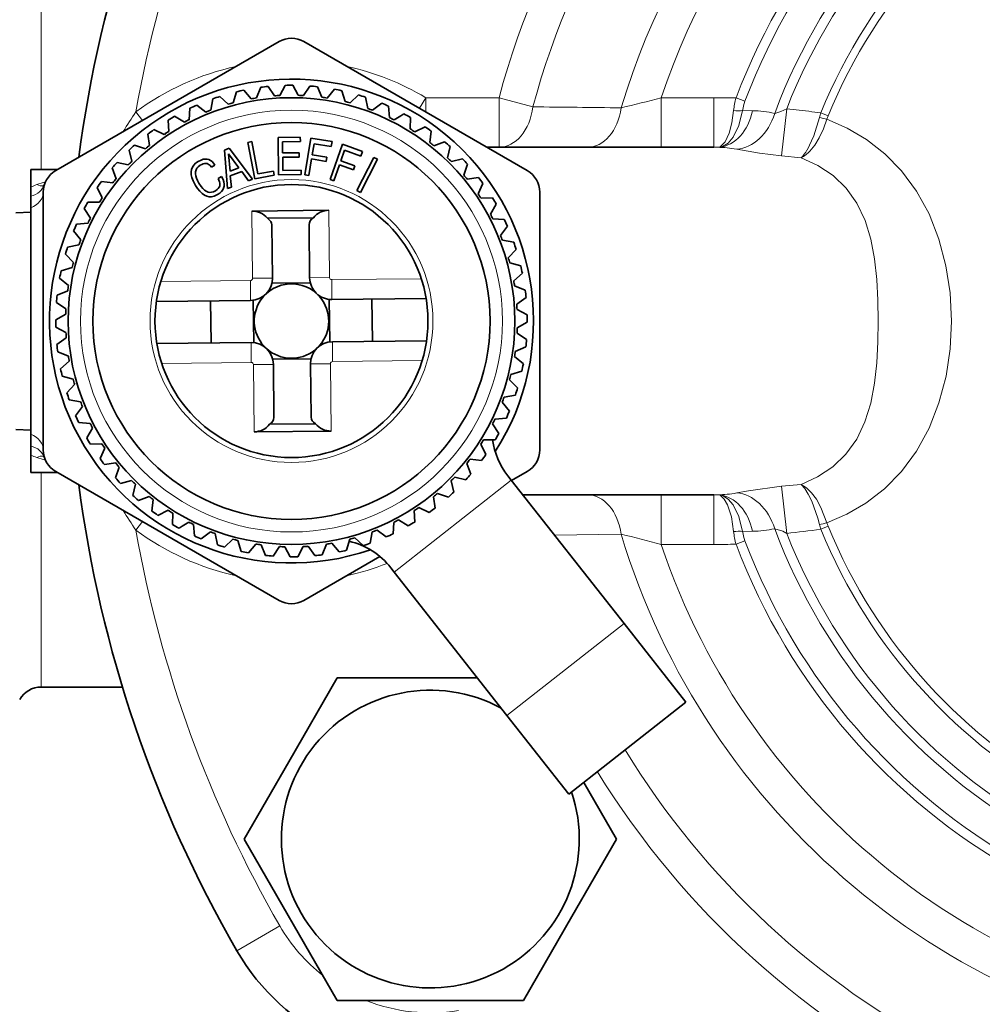
# Model space of a CAD drawing. Extents: x 0 to 420, y 0 to 297.
# Drawn here: x 136 to 156, y 64 to 84 of the extents above; entities that cross this region are included whole.
import ezdxf

# ---------------------------------------------------------------- set-up
doc = ezdxf.new("R2010")
doc.units = 0

msp = doc.modelspace()

# ---------------------------------------------------------------- linework, layer by layer
at = {"color": 7, "lineweight": 13}
for p, q in [((136.77977, 85.006294), (136.77977, 81.167061)), ((144.526398, 82.131294), (144.398026, 81.917664)), ((144.526398, 82.131294), (144.526398, 81.843552)), ((144.526398, 82.131294), (146.003922, 82.131294)), ((146.003922, 82.131294), (146.686646, 81.94725)), ((146.003922, 82.131294), (146.003922, 81.131294)), ((149.270477, 82.131294), (150.333588, 82.131294)), ((149.270477, 82.131294), (149.270477, 81.131294)), ((150.333588, 82.131294), (150.333588, 81.131294)), ((150.778839, 82.128716), (150.958008, 82.061104)), ((138.688995, 81.843811), (138.818039, 81.670326)), ((150.910751, 81.871933), (151.108215, 81.868256)), ((151.798615, 81.910004), (151.692688, 80.959183)), ((152.306564, 81.849457), (152.484268, 81.826378)), ((152.484268, 81.826378), (152.632904, 81.76532)), ((136.77977, 80.68129), (136.77977, 81.167061)), ((150.333588, 81.131294), (150.404755, 81.131241)), ((150.443573, 81.134003), (150.42923, 81.134041)), ((151.692688, 80.959183), (152.087311, 80.922119)), ((141.023727, 79.847961), (141.038086, 78.491753)), ((142.573639, 79.864372), (142.587997, 78.508163)), ((139.190308, 78.428474), (140.994843, 78.447578)), ((140.999069, 78.0476), (140.994843, 78.447578)), ((141.438065, 78.495987), (141.038086, 78.491753)), ((142.188019, 78.503922), (142.587997, 78.508163)), ((142.632172, 78.464912), (144.436691, 78.484016)), ((142.636398, 78.064941), (142.632172, 78.464912)), ((141.008072, 77.197647), (141.012299, 76.797676)), ((142.645401, 77.214989), (142.649628, 76.81501)), ((139.207779, 76.778572), (141.012299, 76.797676)), ((142.649628, 76.81501), (144.454163, 76.834114)), ((141.456451, 76.758667), (141.056473, 76.754425)), ((141.056473, 76.754425), (141.070831, 75.398216)), ((142.206406, 76.766602), (142.606384, 76.770836)), ((142.606384, 76.770836), (142.620743, 75.414627)), ((136.77977, 70.256294), (136.77977, 74.581299)), ((143.892136, 72.57254), (146.250671, 74.426529)), ((152.087311, 74.340469), (151.692688, 74.303406)), ((151.798615, 73.352585), (151.692688, 74.303406)), ((149.270477, 73.131294), (149.270477, 74.131294)), ((150.404755, 74.131348), (150.333588, 74.131294)), ((150.333588, 73.131294), (150.333588, 74.131294)), ((150.429306, 74.12854), (150.443665, 74.128578)), ((138.688995, 73.41877), (138.818024, 73.592239)), ((152.484268, 73.436211), (152.632904, 73.497269)), ((148.463425, 73.335609), (147.119827, 73.319908)), ((151.108215, 73.394333), (150.910767, 73.390648)), ((150.333588, 73.131294), (149.270477, 73.131294)), ((150.778839, 73.133873), (150.958008, 73.201485)), ((146.163635, 69.682861), (148.522171, 71.53685)), ((141.58786, 65.443794), (140.721832, 64.943794))]:
    msp.add_line(p, q, dxfattribs=at)
at = {"color": 7, "lineweight": 35}
for p, q in [((141.572235, 83.26046), (137.072235, 80.662384)), ((146.572235, 80.662384), (142.072235, 83.26046)), ((141.115097, 82.126007), (141.201309, 82.340538)), ((141.483276, 82.168648), (141.350311, 82.357796)), ((141.588791, 82.175301), (141.69696, 82.379639)), ((141.959412, 82.17923), (141.846954, 82.381233)), ((142.065048, 82.174812), (142.193985, 82.366722)), ((142.434052, 82.139969), (142.343323, 82.352623)), ((140.547318, 81.999023), (140.37793, 82.156387)), ((140.649139, 82.027473), (140.712463, 82.249832)), ((141.010849, 82.108368), (140.858841, 82.28257)), ((142.538651, 82.124542), (142.686935, 82.301926)), ((142.901993, 82.051323), (142.833984, 82.272293)), ((143.004395, 82.02504), (143.17041, 82.185951)), ((143.358093, 81.914246), (143.313553, 82.141113)), ((140.097748, 81.841835), (139.912842, 81.980629)), ((140.196045, 81.880768), (140.235779, 82.108528)), ((143.457199, 81.877396), (143.639114, 82.020081)), ((143.797363, 81.73024), (143.776794, 81.960526)), ((139.667068, 81.638512), (139.468674, 81.757217)), ((139.760773, 81.687508), (139.776459, 81.918175)), ((143.892075, 81.683243), (144.024796, 81.766518)), ((144.024796, 81.766518), (144.087921, 81.806122)), ((139.348068, 81.449799), (139.339569, 81.680847)), ((144.214996, 81.501328), (144.218613, 81.732498)), ((144.304276, 81.444687), (144.511902, 81.546425)), ((138.962479, 81.170265), (138.929871, 81.399155)), ((139.26001, 81.391281), (139.050293, 81.488602)), ((144.60643, 81.230019), (144.634171, 81.459549)), ((138.881012, 81.102859), (138.662277, 81.177719)), ((141.024719, 81.246262), (140.944366, 81.231216)), ((140.944366, 81.231216), (141.082413, 80.494034)), ((141.146622, 80.595329), (141.024719, 81.246262)), ((141.555161, 81.32859), (142.000198, 81.333389)), ((141.563095, 80.57872), (141.555161, 81.32859)), ((142.001129, 81.246391), (141.641891, 81.242584)), ((141.641891, 81.242584), (141.644272, 81.017601)), ((142.000198, 81.333389), (142.001129, 81.246391)), ((142.213013, 81.316933), (142.090607, 80.576988)), ((142.639221, 81.246429), (142.213013, 81.316933)), ((142.241409, 80.98307), (142.278015, 81.204315)), ((142.278015, 81.204315), (142.622818, 81.147278)), ((142.847092, 81.193085), (142.598053, 80.485634)), ((142.622818, 81.147278), (142.639221, 81.246429)), ((143.254578, 81.049637), (142.847092, 81.193085)), ((144.689285, 81.164352), (144.906403, 81.243828)), ((144.967346, 80.919273), (145.018936, 81.144646)), ((138.608215, 80.851952), (138.55188, 81.07618)), ((140.471939, 81.076485), (140.568115, 81.112648)), ((140.533722, 80.298447), (140.471939, 81.076485)), ((140.555038, 81.000366), (140.587479, 80.651993)), ((140.760178, 80.716927), (140.555038, 81.000366)), ((140.568115, 81.112648), (141.034256, 80.486656)), ((141.644272, 81.017601), (141.973511, 81.021088)), ((141.973511, 81.021088), (141.974442, 80.933342)), ((142.535172, 80.934479), (142.241409, 80.98307)), ((142.817078, 80.859367), (142.891541, 81.070892)), ((142.891541, 81.070892), (143.221207, 80.954834)), ((143.221207, 80.954834), (143.254578, 81.049637)), ((145.760056, 81.131294), (150.333588, 81.131294)), ((138.534256, 80.776398), (138.308884, 80.827988)), ((139.853271, 80.774162), (139.825348, 80.731506)), ((139.890289, 80.811752), (139.853271, 80.774162)), ((139.938995, 80.845787), (139.890289, 80.811752)), ((139.999756, 80.875641), (139.938995, 80.845787)), ((139.939606, 80.737228), (139.983673, 80.770264)), ((139.983673, 80.770264), (140.015152, 80.786278)), ((140.042816, 80.889778), (139.999756, 80.875641)), ((140.015152, 80.786278), (140.044937, 80.797798)), ((140.082718, 80.895958), (140.042816, 80.889778)), ((140.044937, 80.797798), (140.071732, 80.804062)), ((140.071732, 80.804062), (140.098495, 80.805954)), ((140.122192, 80.894043), (140.082718, 80.895958)), ((140.098495, 80.805954), (140.123291, 80.802322)), ((140.158798, 80.885193), (140.122192, 80.894043)), ((140.123291, 80.802322), (140.146393, 80.794205)), ((140.146393, 80.794205), (140.166901, 80.780182)), ((140.192917, 80.868774), (140.158798, 80.885193)), ((140.166901, 80.780182), (140.186325, 80.762054)), ((140.186325, 80.762054), (140.209793, 80.729752)), ((140.224533, 80.84478), (140.192917, 80.868774)), ((140.209793, 80.729752), (140.280807, 80.771759)), ((140.253143, 80.811157), (140.224533, 80.84478)), ((140.280807, 80.771759), (140.253143, 80.811157)), ((141.974442, 80.933342), (141.645203, 80.929855)), ((141.645203, 80.929855), (141.64798, 80.667366)), ((142.171997, 80.56353), (142.227081, 80.8965)), ((142.227081, 80.8965), (142.520844, 80.8479)), ((142.520844, 80.8479), (142.535172, 80.934479)), ((142.675873, 80.458244), (142.787933, 80.776596)), ((142.787933, 80.776596), (143.068787, 80.677727)), ((143.097931, 80.760498), (142.817078, 80.859367)), ((143.068787, 80.677727), (143.097931, 80.760498)), ((143.482529, 80.929077), (143.141632, 80.261032)), ((143.215118, 80.223534), (143.556015, 80.891579)), ((143.556015, 80.891579), (143.482529, 80.929077)), ((145.042892, 80.845306), (145.26712, 80.901657)), ((145.293793, 80.57251), (145.368668, 80.791252)), ((136.572235, 80.330879), (136.572235, 80.681297)), ((136.572235, 80.681297), (137.10498, 80.681297)), ((138.289185, 80.498352), (138.209702, 80.715462)), ((139.807816, 80.68454), (139.800552, 80.634933)), ((139.800552, 80.634933), (139.803818, 80.579346)), ((139.803818, 80.579346), (139.817078, 80.520096)), ((139.825348, 80.731506), (139.807816, 80.68454)), ((139.888062, 80.600433), (139.889984, 80.639908)), ((139.895126, 80.557556), (139.888062, 80.600433)), ((139.889984, 80.639908), (139.89856, 80.675484)), ((139.908218, 80.510399), (139.895126, 80.557556)), ((139.89856, 80.675484), (139.914719, 80.708565)), ((139.914719, 80.708565), (139.939606, 80.737228)), ((140.414459, 80.54583), (140.343445, 80.503822)), ((140.447617, 80.480919), (140.414459, 80.54583)), ((140.587479, 80.651993), (140.760178, 80.716927)), ((140.820282, 80.646576), (140.58931, 80.559731)), ((140.58931, 80.559731), (140.610931, 80.327484)), ((140.956329, 80.457352), (140.820282, 80.646576)), ((141.082413, 80.494034), (141.476074, 80.567749)), ((141.45993, 80.653999), (141.146622, 80.595329)), ((141.476074, 80.567749), (141.45993, 80.653999)), ((141.563095, 80.57872), (142.018921, 80.583542)), ((141.64798, 80.667366), (142.017715, 80.671288)), ((142.01799, 80.671288), (142.018921, 80.583542)), ((142.090607, 80.576988), (142.171997, 80.56353)), ((138.223511, 80.415482), (137.993988, 80.44323)), ((139.817078, 80.520096), (139.840729, 80.456535)), ((139.840729, 80.456535), (139.888535, 80.365425)), ((139.888535, 80.365425), (139.930832, 80.29982)), ((139.92952, 80.461128), (139.908218, 80.510399)), ((139.958893, 80.407051), (139.92952, 80.461128)), ((140.002594, 80.340538), (139.958893, 80.407051)), ((140.343445, 80.503822), (140.360977, 80.469757)), ((140.360977, 80.469757), (140.373001, 80.437653)), ((140.376068, 80.351456), (140.364716, 80.326447)), ((140.373001, 80.437653), (140.380157, 80.407898)), ((140.380493, 80.379341), (140.376068, 80.351456)), ((140.380157, 80.407898), (140.380493, 80.379341)), ((140.46199, 80.434525), (140.447617, 80.480919)), ((140.455688, 80.309669), (140.466354, 80.349091)), ((140.468155, 80.390244), (140.46199, 80.434525)), ((140.466354, 80.349091), (140.468155, 80.390244)), ((141.034256, 80.486656), (140.956329, 80.457352)), ((142.598053, 80.485634), (142.675873, 80.458244)), ((145.361206, 80.491051), (145.590088, 80.523651)), ((145.582214, 80.19352), (145.679535, 80.403244)), ((136.572235, 80.330879), (136.572235, 80.148041)), ((136.572235, 80.148041), (136.572235, 79.912468)), ((136.822235, 80.22937), (136.822235, 77.631294)), ((138.00885, 80.113342), (137.907104, 80.320953)), ((139.930832, 80.29982), (139.974731, 80.244751)), ((139.974731, 80.244751), (140.020248, 80.200226)), ((140.036316, 80.301224), (140.002594, 80.340538)), ((140.020248, 80.200226), (140.066605, 80.167519)), ((140.070831, 80.269363), (140.036316, 80.301224)), ((140.066605, 80.167519), (140.114197, 80.145996)), ((140.105804, 80.245605), (140.070831, 80.269363)), ((140.140823, 80.230598), (140.105804, 80.245605)), ((140.114197, 80.145996), (140.162735, 80.134636)), ((140.177582, 80.224449), (140.140823, 80.230598)), ((140.21347, 80.225639), (140.177582, 80.224449)), ((140.212784, 80.135483), (140.263779, 80.146484)), ((140.250443, 80.235313), (140.21347, 80.225639)), ((140.288773, 80.254501), (140.250443, 80.235313)), ((140.263779, 80.146484), (140.333832, 80.178329)), ((140.326614, 80.280373), (140.288773, 80.254501)), ((140.347977, 80.30172), (140.326614, 80.280373)), ((140.333832, 80.178329), (140.376465, 80.207909)), ((140.364716, 80.326447), (140.347977, 80.30172)), ((140.376465, 80.207909), (140.410873, 80.239594)), ((140.410873, 80.239594), (140.438095, 80.273117)), ((140.438095, 80.273117), (140.455688, 80.309669)), ((140.610931, 80.327484), (140.533722, 80.298447)), ((143.141632, 80.261032), (143.215118, 80.223534)), ((146.822235, 77.631294), (146.822235, 80.22937)), ((137.952209, 80.024063), (137.721024, 80.027664)), ((140.162735, 80.134636), (140.212784, 80.135483)), ((145.640747, 80.105461), (145.871796, 80.11396)), ((145.829453, 79.786461), (145.948151, 79.984856)), ((136.272232, 79.81356), (136.572235, 79.827194)), ((136.572235, 75.350121), (136.572235, 79.912468)), ((137.770294, 79.701134), (137.6474, 79.896973)), ((141.023727, 79.847961), (142.573639, 79.864372)), ((137.723297, 79.606422), (137.493011, 79.585846)), ((141.33754, 79.701279), (142.263, 79.711075)), ((141.426697, 79.56929), (141.438065, 78.495987)), ((142.176651, 79.577225), (142.188019, 78.503929)), ((145.878448, 79.692764), (146.109116, 79.677063)), ((137.576126, 79.266251), (137.433441, 79.448174)), ((146.032776, 79.355782), (146.17157, 79.540688)), ((137.539291, 79.167152), (137.312408, 79.122612)), ((146.071701, 79.257484), (146.299469, 79.217758)), ((137.428497, 78.813454), (137.267578, 78.979469)), ((146.189972, 78.906219), (146.347336, 79.0756)), ((146.218414, 78.804382), (146.440765, 78.741066)), ((137.402206, 78.711044), (137.181244, 78.643036)), ((146.299301, 78.44268), (146.473511, 78.594688)), ((137.328995, 78.34771), (137.151611, 78.495995)), ((141.42662, 78.39109), (142.201675, 78.3993)), ((137.313553, 78.243111), (137.100906, 78.152382)), ((146.316956, 78.338432), (146.531479, 78.25222)), ((137.278717, 77.874115), (137.086807, 78.003044)), ((139.100922, 78.027504), (140.999069, 78.0476)), ((140.192825, 78.03907), (140.201828, 77.189117)), ((141.060913, 77.195053), (141.051849, 78.051315)), ((142.592621, 77.211273), (142.583557, 78.067535)), ((142.636398, 78.064941), (144.534546, 78.085037)), ((143.442642, 78.073471), (143.451645, 77.223518)), ((146.359589, 77.970253), (146.548737, 78.103218)), ((137.274307, 77.768478), (137.072296, 77.656013)), ((146.366241, 77.864731), (146.570587, 77.756569)), ((136.822235, 77.631294), (136.822235, 75.033218)), ((146.370163, 77.49411), (146.572174, 77.606575)), ((146.822235, 75.033218), (146.822235, 77.631294)), ((137.278229, 77.397858), (137.073883, 77.50602)), ((146.365753, 77.388474), (146.557663, 77.259544)), ((137.284882, 77.292336), (137.095734, 77.15937)), ((139.109924, 77.177551), (141.008072, 77.197647)), ((142.645401, 77.214989), (144.543549, 77.235085)), ((137.327515, 76.924156), (137.112991, 77.010368)), ((146.330917, 77.019478), (146.543564, 77.110207)), ((137.345169, 76.819908), (137.170959, 76.6679)), ((141.442795, 76.863289), (142.21785, 76.871498)), ((146.315475, 76.914879), (146.492859, 76.766594)), ((141.456451, 76.758659), (141.467819, 75.685364)), ((142.206406, 76.766602), (142.217773, 75.693298)), ((146.242264, 76.551544), (146.463226, 76.619553)), ((137.426056, 76.458206), (137.203705, 76.521523)), ((146.215973, 76.449135), (146.376892, 76.283119)), ((137.454498, 76.356369), (137.297134, 76.186989)), ((137.572769, 76.005104), (137.345001, 76.04483)), ((146.068344, 75.996338), (146.211029, 75.814415)), ((146.105179, 76.095436), (146.332062, 76.139977)), ((137.611694, 75.906807), (137.4729, 75.721901)), ((137.766022, 75.569824), (137.535355, 75.585526)), ((145.921173, 75.656166), (146.151459, 75.676743)), ((136.272232, 75.449028), (136.572235, 75.435394)), ((137.815018, 75.476128), (137.69632, 75.277733)), ((141.070831, 75.398216), (142.620743, 75.414627)), ((141.38147, 75.551514), (142.306931, 75.56131)), ((145.874176, 75.561455), (145.99707, 75.365616)), ((136.572235, 75.350121), (136.572235, 75.114548)), ((145.692261, 75.238525), (145.923447, 75.234924)), ((136.572235, 75.114548), (136.572235, 74.931709)), ((138.003723, 75.157127), (137.772675, 75.148628)), ((138.062256, 75.069069), (137.964935, 74.859344)), ((145.63562, 75.149246), (145.737366, 74.941635)), ((136.572235, 74.581291), (136.572235, 74.931709)), ((145.420959, 74.847107), (145.650482, 74.819359)), ((137.072235, 74.600204), (141.572235, 72.002129)), ((138.283264, 74.771538), (138.054382, 74.738937)), ((138.350677, 74.690079), (138.275803, 74.471336)), ((145.355286, 74.764236), (145.434769, 74.547127)), ((146.257156, 74.418289), (146.572235, 74.600204)), ((136.572235, 74.581291), (137.104996, 74.581291)), ((138.601578, 74.417282), (138.37735, 74.360931)), ((145.036255, 74.410637), (145.09259, 74.186409)), ((145.110214, 74.486191), (145.335587, 74.434601)), ((146.250671, 74.426529), (146.180817, 74.515396)), ((148.522171, 71.53685), (146.250671, 74.426529)), ((138.677124, 74.343315), (138.625534, 74.117943)), ((138.955185, 74.098236), (138.738068, 74.018761)), ((139.03804, 74.03257), (139.0103, 73.80304)), ((144.681992, 74.092323), (144.7146, 73.863434)), ((144.763458, 74.159729), (144.982193, 74.084869)), ((150.333588, 74.131294), (146.482742, 74.131294)), ((139.340195, 73.817902), (139.132568, 73.716164)), ((144.296402, 73.81279), (144.304901, 73.581741)), ((144.38446, 73.871307), (144.594177, 73.773987)), ((139.429474, 73.761261), (139.425858, 73.53009)), ((143.977402, 73.624077), (144.175797, 73.505371)), ((139.619675, 73.496071), (139.556549, 73.456467)), ((139.752396, 73.579346), (139.619675, 73.496071)), ((139.847107, 73.532349), (139.867676, 73.302063)), ((143.546722, 73.420753), (143.731628, 73.28196)), ((143.883698, 73.575081), (143.868011, 73.344414)), ((140.187271, 73.385193), (140.005356, 73.242508)), ((140.286377, 73.348343), (140.330917, 73.121475)), ((140.640076, 73.237549), (140.47406, 73.076637)), ((140.742477, 73.211266), (140.810486, 72.990295)), ((142.995331, 73.235115), (142.932007, 73.012756)), ((143.097153, 73.263565), (143.266541, 73.106201)), ((143.448425, 73.381821), (143.408691, 73.15406)), ((141.10582, 73.138046), (140.957535, 72.960663)), ((141.210419, 73.12262), (141.301147, 72.909966)), ((141.579422, 73.087776), (141.450485, 72.895866)), ((141.685059, 73.083359), (141.797516, 72.881355)), ((142.055679, 73.087288), (141.94751, 72.88295)), ((142.161194, 73.093941), (142.294159, 72.904793)), ((142.529373, 73.136581), (142.443161, 72.92205)), ((142.633621, 73.154221), (142.785629, 72.980019)), ((142.072235, 72.002129), (143.603775, 72.886322)), ((143.892136, 72.57254), (143.822266, 72.661407)), ((146.163635, 69.682861), (143.892136, 72.57254)), ((149.767578, 69.95253), (148.522171, 71.53685)), ((141.766022, 68.752365), (142.742569, 70.443794)), ((142.742569, 70.443794), (145.565247, 70.443794)), ((138.417633, 70.256294), (136.77977, 70.256294)), ((147.409027, 68.098534), (149.767578, 69.95253)), ((147.409027, 68.098534), (146.163635, 69.682861)), ((141.766022, 68.752365), (140.86618, 67.193794)), ((147.711914, 68.336624), (148.371735, 67.193794)), ((142.742569, 63.943794), (140.86618, 67.193794)), ((147.471893, 65.635223), (148.371735, 67.193794)), ((147.471893, 65.635223), (146.495346, 63.943794)), ((146.495346, 63.943794), (142.742569, 63.943794))]:
    msp.add_line(p, q, dxfattribs=at)
at = {"color": 7, "lineweight": 13}
for points in [[(150.42923, 81.134041), (150.467239, 81.148895), (150.559601, 81.245178), (150.637695, 81.413315), (150.694229, 81.625717), (150.729889, 81.872643)], [(150.443573, 81.134003), (150.502945, 81.148849), (150.618378, 81.218155), (150.721558, 81.335152), (150.837357, 81.568024), (150.910767, 81.871956)], [(151.557098, 81.8153), (151.677002, 81.849937), (151.798615, 81.910004)], [(152.207672, 81.071358), (152.345581, 81.364304), (152.457504, 81.733917)], [(152.267349, 81.056374), (152.365173, 81.176033), (152.454926, 81.320961), (152.540039, 81.500748), (152.609665, 81.697426)], [(152.609665, 81.697426), (153.016617, 81.520653), (153.407791, 81.289207), (153.775223, 81.002953), (154.111618, 80.659271), (154.413589, 80.250542), (154.665405, 79.790817), (154.86557, 79.282242), (155.007446, 78.746872), (155.091904, 78.196823), (155.120468, 77.631294)], [(150.790848, 81.095009), (151.24939, 81.014), (151.692688, 80.959183)], [(152.087311, 80.922119), (152.425766, 80.76725), (152.731598, 80.563011), (152.995911, 80.307564), (153.211487, 80.004143), (153.376099, 79.659721), (153.493408, 79.280945), (153.56929, 78.882011), (153.614014, 78.469177), (153.63652, 78.050758), (153.64325, 77.631294)], [(153.64325, 77.631294), (153.636505, 77.210968), (153.613937, 76.792191), (153.568985, 76.378464), (153.492538, 75.97805), (153.374237, 75.598061), (153.20842, 75.253235), (152.991638, 74.950073), (152.726257, 74.695312), (152.418716, 74.491455), (152.087311, 74.340469)], [(155.120468, 77.631294), (155.092621, 77.072853), (155.008408, 76.520378), (154.866379, 75.982849), (154.666992, 75.475174), (154.410797, 75.007698), (154.109802, 74.601189), (153.767487, 74.252754), (153.392883, 73.963287), (153.010529, 73.738831), (152.609665, 73.565163)], [(151.692688, 74.303406), (151.030716, 74.21196), (150.790848, 74.16758)], [(152.087311, 74.340469), (152.162079, 74.259155), (152.233963, 74.14579), (152.302979, 74.003914), (152.423691, 73.658501), (152.457504, 73.528671)], [(152.087311, 74.340469), (152.200287, 74.268692), (152.301163, 74.168854), (152.396088, 74.040848), (152.48851, 73.876549), (152.609665, 73.565163)], [(150.429306, 74.12854), (150.467163, 74.113739), (150.541138, 74.044212), (150.606979, 73.927711), (150.683426, 73.687401), (150.729889, 73.389946)], [(150.443665, 74.128578), (150.502823, 74.113785), (150.618256, 74.044548), (150.721558, 73.927429), (150.837296, 73.69474), (150.910767, 73.390633)], [(151.798615, 73.352585), (151.719574, 73.395164), (151.557098, 73.447289)]]:
    msp.add_lwpolyline(points, dxfattribs=at)
at = {"color": 7, "lineweight": 35}
for radius in [4.5, 4, 2.75]:
    msp.add_circle((141.822235, 77.631294), radius, dxfattribs=at)
at = {"color": 7, "lineweight": 13}
for radius in [4.25, 2.85]:
    msp.add_circle((141.822235, 77.631294), radius, dxfattribs=at)
for centre, radius, start, end in [((162.697235, 77.631294), 14.867893, 346.937943, 163.206469), ((162.697235, 77.631294), 14.160786, 342.988879, 161.471341), ((162.697235, 77.631294), 17.289214, 131.669245, 164.913442), ((162.697235, 77.631294), 12.738722, 200.674062, 159.325938), ((162.697235, 77.631294), 12.54721, 200.674062, 159.325938), ((162.697235, 77.631294), 16.582107, 131.584824, 164.913442), ((162.697235, 77.631294), 24.375, 149.999997, 170.048119), ((162.697235, 77.631294), 11.899934, 200.585147, 159.414853), ((162.697235, 77.631294), 11.708423, 201.43459, 158.56541), ((162.697235, 77.631294), 11.040993, 202.330902, 157.669111), ((162.697235, 77.631294), 10.880296, 202.330902, 157.669111), ((141.822235, 77.631294), 5.25, 102.247222, 126.641515), ((141.822235, 77.631294), 5.25, 58.997275, 77.753029), ((143.421112, 103.548073), 22.201232, 283.127484, 285.276091), ((150.333344, 43.605717), 38.525577, 89.33744, 89.999641), ((138.944901, -675.537048), 757.523864, 89.280039, 89.414437), ((152.145828, 81.734253), 1.422728, 163.903899, 174.41888), ((151.713699, 81.771324), 0.809279, 159.019891, 172.857936), ((143.363571, 78.544792), 5.721483, 144.787976, 149.503798), ((150.82576, 82.583672), 0.717169, 262.321772, 276.810782), ((151.070419, 79.614319), 2.254201, 77.531219, 89.039186), ((148.137436, 49.032486), 33.080743, 82.759831, 83.645816), ((153.480392, 81.487862), 1.052075, 161.230686, 166.474332), ((153.031464, 83.78553), 2.130337, 254.370523, 258.58001), ((153.180023, 81.540001), 0.591691, 157.616765, 164.569583), ((150.402695, 81.434792), 0.303562, 270.389714, 277.75302), ((150.395981, 78.956207), 2.174997, 79.539807, 89.768719), ((150.403015, 81.254768), 0.12354, 270.811349, 282.275166), ((151.826828, 81.45607), 0.59446, 296.00457, 317.781795), ((151.683838, 81.367325), 0.601246, 312.185237, 330.533888), ((136.956741, 79.571991), 0.850591, 108.151906, 116.869127), ((138.216873, 75.815727), 4.812617, 106.294423, 108.475808), ((136.805374, 80.597275), 0.24469, 242.357259, 276.299911), ((140.99437, 78.491287), 0.04371, 270.606757, 0.606549), ((142.631699, 78.508621), 0.04371, 180.606803, 270.606566), ((141.012772, 76.753967), 0.04371, 0.606716, 90.606571), ((142.650101, 76.771301), 0.04371, 90.606756, 180.606543), ((136.957336, 75.692642), 0.85272, 243.155011, 251.852076), ((138.216888, 79.446899), 4.812657, 251.524199, 253.704655), ((136.805374, 74.665298), 0.244704, 83.707383, 117.642031), ((150.395981, 76.306366), 2.174981, 270.231261, 280.460227), ((150.403046, 74.00798), 0.12338, 77.712786, 89.202913), ((150.40271, 73.827896), 0.303456, 82.24226, 89.612171), ((143.360321, 76.715714), 5.717623, 210.495287, 215.213855), ((141.822235, 77.631294), 5.25, 233.358485, 257.753018), ((162.697235, 77.631294), 24.375, 189.951908, 210.000003), ((151.070389, 75.648384), 2.254315, 270.961278, 282.468658), ((148.163803, 106.006905), 32.855999, 276.351568, 277.556106), ((153.480392, 73.774727), 1.05207, 193.525641, 198.769314), ((153.031464, 71.477051), 2.13034, 101.419997, 105.629477), ((153.180023, 73.722588), 0.591692, 195.430485, 202.38329), ((143.422668, 51.721191), 22.194377, 74.723253, 76.872522), ((162.697235, 77.631294), 14.867893, 196.793586, 329.602981), ((152.14592, 73.528358), 1.422818, 185.582199, 196.096155), ((150.82576, 72.678886), 0.717191, 83.190092, 97.678781), ((151.713699, 73.491264), 0.809276, 187.142488, 200.980123), ((162.697235, 77.631294), 14.160786, 198.528659, 330.641135), ((150.334183, 111.508209), 38.376919, 269.99911, 270.663871), ((141.822235, 77.631294), 5.25, 282.246834, 291.530612), ((162.697235, 77.631294), 17.289214, 211.682019, 340.590064), ((162.697235, 77.631294), 16.582107, 211.404085, 336.219904), ((144.618958, 67.193794), 3.5, 210.000003, 231.786803), ((144.618958, 67.193794), 3.5, 248.213197, 279.301288)]:
    msp.add_arc(centre, radius, start, end, dxfattribs=at)
at = {"color": 7, "lineweight": 35}
for centre, radius, start, end in [((162.697235, 77.631294), 25.375, 149.999997, 172.527942), ((141.822235, 82.827446), 0.5, 60.000002, 120.000003), ((141.822235, 77.631294), 4.875, 327.343192, 289.025947), ((141.822235, 77.631294), 4.75, 95.701865, 97.511278), ((141.822235, 77.631294), 4.75, 89.701865, 91.511277), ((141.822235, 77.631294), 4.75, 83.701865, 85.511277), ((141.822235, 77.631294), 4.75, 107.701865, 109.511278), ((141.822235, 77.631294), 4.75, 101.701865, 103.511278), ((141.822235, 77.631294), 4.55, 92.94085, 94.272293), ((141.822235, 77.631294), 4.55, 86.94085, 88.272292), ((141.822235, 77.631294), 4.55, 80.940849, 82.272292), ((141.822235, 77.631294), 4.75, 77.701864, 79.511277), ((141.822235, 77.631294), 4.75, 71.701864, 73.511284), ((141.822235, 77.631294), 4.75, 113.701865, 115.511285), ((141.822235, 77.631294), 4.55, 104.94085, 106.272293), ((141.822235, 77.631294), 4.55, 98.94085, 100.272293), ((141.822235, 77.631294), 4.55, 74.940849, 76.272292), ((141.822235, 77.631294), 4.75, 65.701864, 67.511277), ((141.822235, 77.631294), 4.75, 119.701866, 121.511278), ((141.790329, 77.673515), 4.5, 110.747481, 112.108778), ((141.822235, 77.631294), 4.55, 110.94085, 112.272293), ((141.822235, 77.631294), 4.55, 68.940849, 70.272292), ((141.822235, 77.631294), 4.75, 59.701864, 61.511283), ((141.790329, 77.673515), 4.5, 116.80648, 118.18652), ((141.822235, 77.631294), 4.55, 116.940857, 118.272293), ((141.822235, 77.631294), 4.55, 62.940849, 64.272292), ((141.822235, 77.631294), 4.75, 53.701864, 55.51128), ((141.822235, 77.631294), 4.75, 125.701859, 127.511285), ((141.790329, 77.673515), 4.5, 122.871155, 124.260976), ((141.822235, 77.631294), 4.55, 122.940851, 124.272287), ((141.822235, 77.631294), 4.55, 56.940849, 58.272292), ((141.822235, 77.631294), 4.75, 131.701866, 133.511279), ((141.790329, 77.673515), 4.5, 128.940803, 130.331334), ((141.822235, 77.631294), 4.55, 128.940858, 130.272294), ((141.822235, 77.631294), 4.55, 50.940849, 52.272295), ((141.822235, 77.631294), 4.75, 47.701864, 49.51128), ((141.822235, 77.631294), 4.75, 137.701859, 139.511286), ((141.790329, 77.673515), 4.5, 135.014672, 136.396842), ((141.822235, 77.631294), 4.55, 134.940851, 136.272287), ((141.822235, 77.631294), 4.55, 44.940852, 46.272295), ((141.822235, 77.631294), 4.75, 41.701863, 43.51128), ((137.322235, 80.22937), 0.5, 120.000003, 179.999995), ((141.822235, 77.631294), 4.55, 38.940852, 40.272295), ((146.322235, 80.22937), 0.5, 360, 60.000002), ((136.726349, 80.424202), 0.126835, 316.726643, 343.006165), ((141.822235, 77.631294), 4.75, 143.701866, 145.511279), ((141.790329, 77.673515), 4.5, 141.091955, 142.456791), ((141.822235, 77.631294), 4.55, 140.940844, 142.272294), ((141.822235, 77.631294), 4.75, 35.701863, 37.511279), ((141.822235, 77.631294), 4.55, 32.940851, 34.272294), ((141.822235, 77.631294), 4.75, 149.70186, 151.511272), ((141.822235, 77.631294), 4.55, 146.940851, 148.272287), ((141.822235, 77.631294), 4.75, 29.701866, 31.511279), ((141.027954, 79.44799), 0.4, 39.288768, 90.606516), ((142.577866, 79.464394), 0.4, 90.606626, 141.924378), ((141.822235, 77.631294), 4.55, 26.940851, 28.272294), ((141.822235, 77.631294), 4.75, 155.701867, 157.511279), ((141.822235, 77.631294), 4.55, 152.940858, 154.272294), ((141.822235, 77.631294), 4.75, 23.701865, 25.511281), ((141.822235, 77.631294), 4.55, 20.940851, 22.272294), ((141.822235, 77.631294), 4.55, 158.940852, 160.272288), ((141.822235, 77.631294), 4.75, 17.701864, 19.511279), ((141.822235, 77.631294), 4.75, 161.70186, 163.511286), ((141.822235, 77.631294), 4.55, 164.940845, 166.272295), ((141.822235, 77.631294), 4.55, 14.940851, 16.272292), ((141.822235, 77.631294), 4.75, 167.701867, 169.51128), ((141.822235, 77.631294), 4.75, 11.701864, 13.51128), ((140.99437, 78.491287), 0.44371, 270.606573, 0.606572), ((141.822235, 77.631294), 0.75, 47.303807, 151.958677), ((142.631699, 78.508621), 0.44371, 180.60657, 270.606573), ((141.822235, 77.631294), 4.55, 8.940851, 10.272294), ((141.822235, 77.631294), 4.55, 170.940852, 172.272288), ((141.822235, 77.631294), 0.75, 35.124678, 47.303807), ((141.822235, 77.631294), 4.75, 5.701865, 7.51128), ((141.822235, 77.631294), 4.75, 173.70186, 175.511273), ((141.822235, 77.631294), 0.75, 151.958677, 313.909337), ((141.822235, 77.631294), 0.75, 313.909337, 35.124678), ((141.822235, 77.631294), 4.55, 2.940851, 4.272293), ((141.822235, 77.631294), 4.55, 176.940845, 178.272295), ((141.822235, 77.631294), 4.75, 179.701867, 181.511284), ((141.822235, 77.631294), 4.75, 359.701864, 1.51128), ((141.822235, 77.631294), 4.55, 182.940856, 184.272292), ((141.822235, 77.631294), 4.55, 356.940851, 358.272294), ((141.012772, 76.753967), 0.44371, 0.606572, 90.606571), ((142.650101, 76.771301), 0.44371, 90.606571, 180.60657), ((141.822235, 77.631294), 4.75, 353.701865, 355.51128), ((141.822235, 77.631294), 4.75, 185.701864, 187.511277), ((141.822235, 77.631294), 4.55, 350.940851, 352.272293), ((141.822235, 77.631294), 4.55, 188.940849, 190.272299), ((141.822235, 77.631294), 4.75, 191.701858, 193.511284), ((141.822235, 77.631294), 4.75, 347.701864, 349.511281), ((141.822235, 77.631294), 4.55, 194.940856, 196.272292), ((141.822235, 77.631294), 4.55, 344.94085, 346.272293), ((141.822235, 77.631294), 4.75, 197.701865, 199.511277), ((141.822235, 77.631294), 4.75, 341.701865, 343.511281), ((141.822235, 77.631294), 4.55, 200.94085, 202.272299), ((141.822235, 77.631294), 4.55, 338.94085, 340.272293), ((141.822235, 77.631294), 4.75, 335.701865, 337.511279), ((141.822235, 77.631294), 4.75, 203.701858, 205.511284), ((141.822235, 77.631294), 4.55, 332.940852, 334.272294), ((141.822235, 77.631294), 4.55, 206.940857, 208.272293), ((141.066605, 75.798195), 0.4, 270.606628, 321.924376), ((142.616516, 75.814598), 0.4, 219.288773, 270.606518), ((141.822235, 77.631294), 4.75, 209.701865, 211.511278), ((141.822235, 77.631294), 4.55, 326.94085, 328.272293), ((147.360077, 75.44239), 1.5, 187.920788, 218.170043), ((141.822235, 77.631294), 4.75, 329.701861, 331.511281), ((137.322235, 75.033218), 0.5, 179.999995, 239.999997), ((141.822235, 77.631294), 4.55, 212.94085, 214.2723), ((146.322235, 75.033218), 0.5, 299.999998, 360), ((136.726669, 74.838455), 0.126507, 17.004208, 43.358936), ((141.822235, 77.631294), 4.75, 215.701858, 217.511285), ((141.822235, 77.631294), 4.55, 320.940849, 322.272292), ((141.822235, 77.631294), 4.75, 323.701865, 325.511281), ((141.822235, 77.631294), 4.55, 218.940857, 220.272293), ((141.822235, 77.631294), 4.75, 221.701865, 223.511278), ((141.822235, 77.631294), 4.55, 224.94085, 226.2723), ((141.822235, 77.631294), 4.55, 314.940849, 316.272292), ((141.822235, 77.631294), 4.75, 317.701864, 319.511281), ((162.697235, 77.631294), 25.375, 187.472044, 210.000003), ((141.822235, 77.631294), 4.75, 227.701859, 229.511285), ((141.822235, 77.631294), 4.55, 230.940844, 232.272293), ((141.822235, 77.631294), 4.55, 308.940849, 310.272292), ((141.822235, 77.631294), 4.75, 311.701864, 313.51128), ((141.822235, 77.631294), 4.75, 233.701866, 235.511278), ((141.822235, 77.631294), 4.55, 236.940851, 238.272287), ((141.822235, 77.631294), 4.55, 302.940849, 304.272292), ((141.822235, 77.631294), 4.75, 305.701864, 307.51128), ((141.822235, 77.631294), 4.55, 296.940852, 298.272295), ((141.822235, 77.631294), 4.75, 239.701859, 241.511285), ((141.822235, 77.631294), 4.55, 242.940858, 244.272294), ((141.822235, 77.631294), 4.55, 290.940852, 292.272295), ((141.822235, 77.631294), 4.75, 299.701867, 301.51128), ((141.822235, 77.631294), 4.75, 245.701866, 247.511279), ((141.822235, 77.631294), 4.55, 248.940851, 250.272294), ((141.822235, 77.631294), 4.55, 254.940851, 256.272294), ((141.822235, 77.631294), 4.55, 284.940852, 286.272295), ((141.822235, 77.631294), 4.75, 293.70186, 295.51128), ((141.822235, 77.631294), 4.75, 251.701866, 253.511279), ((141.822235, 77.631294), 4.55, 260.940851, 262.272294), ((141.822235, 77.631294), 4.55, 266.940851, 268.272294), ((141.822235, 77.631294), 4.55, 272.940852, 274.272294), ((141.822235, 77.631294), 4.55, 278.940852, 280.272295), ((141.822235, 77.631294), 4.75, 281.701867, 283.51128), ((142.643005, 71.734406), 1.5, 38.170037, 76.862202), ((141.822235, 77.631294), 4.75, 287.701867, 289.51128), ((141.822235, 77.631294), 4.75, 257.701866, 259.511279), ((141.822235, 77.631294), 4.75, 263.701866, 265.511279), ((141.822235, 77.631294), 4.75, 269.701867, 271.511279), ((141.822235, 77.631294), 4.75, 275.701867, 277.511279), ((141.822235, 72.435143), 0.5, 239.999997, 299.999998), ((136.77977, 69.756294), 0.5, 90.000003, 149.999997), ((144.618958, 67.193794), 3, 61.599249, 18.43585), ((144.618958, 67.193794), 4.5, 210.000003, 279.301288)]:
    msp.add_arc(centre, radius, start, end, dxfattribs=at)
at = {"color": 7, "lineweight": 13}
for centre, major_axis, ratio, start_param, end_param in [((146.003922, 82.131294), (0, 1), 0.694601, 3.141592654, 4.527289557), ((147.786484, 82.131294), (0, -1), 0.691536, 0, 1.365047761), ((150.388748, 82.131294), (0, -1), 0.745729, 0.073589872, 1.304626112), ((150.839966, 82.084641), (-0.209274, -0.977859), 0.76253, 0.210157832, 1.457257585), ((136.373291, 80.544823), (0.474472, -0.15773), 0.806299, 5.391242377, 6.283185307), ((136.322235, 80.22937), (0.5, 0), 0.731852, 5.235987756, 6.283185307), ((136.322235, 75.033218), (0.5, 0), 0.731852, 0, 1.047197551), ((136.373291, 74.717766), (0.474472, 0.15773), 0.806299, 0, 0.89194293), ((147.786484, 73.131294), (0, -1), 0.691536, 1.776545627, 3.141592654), ((150.388748, 73.131294), (0, -1), 0.745729, 1.836966732, 3.067877362), ((150.839966, 73.177948), (0.209274, -0.977859), 0.76253, 1.684335064, 2.931434797)]:
    msp.add_ellipse(centre, major_axis=major_axis, ratio=ratio, start_param=start_param, end_param=end_param, dxfattribs=at)
at = {"color": 7, "lineweight": 35}
for centre, major_axis, start_param, end_param in [((141.027283, 79.565155), (0.399414, 0.004097), 0.000175712, 0.675798637), ((142.57608, 79.581551), (0.399414, 0.004364), 2.465794017, 3.141416941), ((141.06839, 75.681038), (0.399414, 0.004364), 5.60738667, 6.283009595), ((142.617188, 75.697433), (0.399414, 0.004097), 3.141768366, 3.81739129)]:
    msp.add_ellipse(centre, major_axis=major_axis, ratio=0.532043, start_param=start_param, end_param=end_param, dxfattribs=at)

doc.saveas('drawing.dxf')
